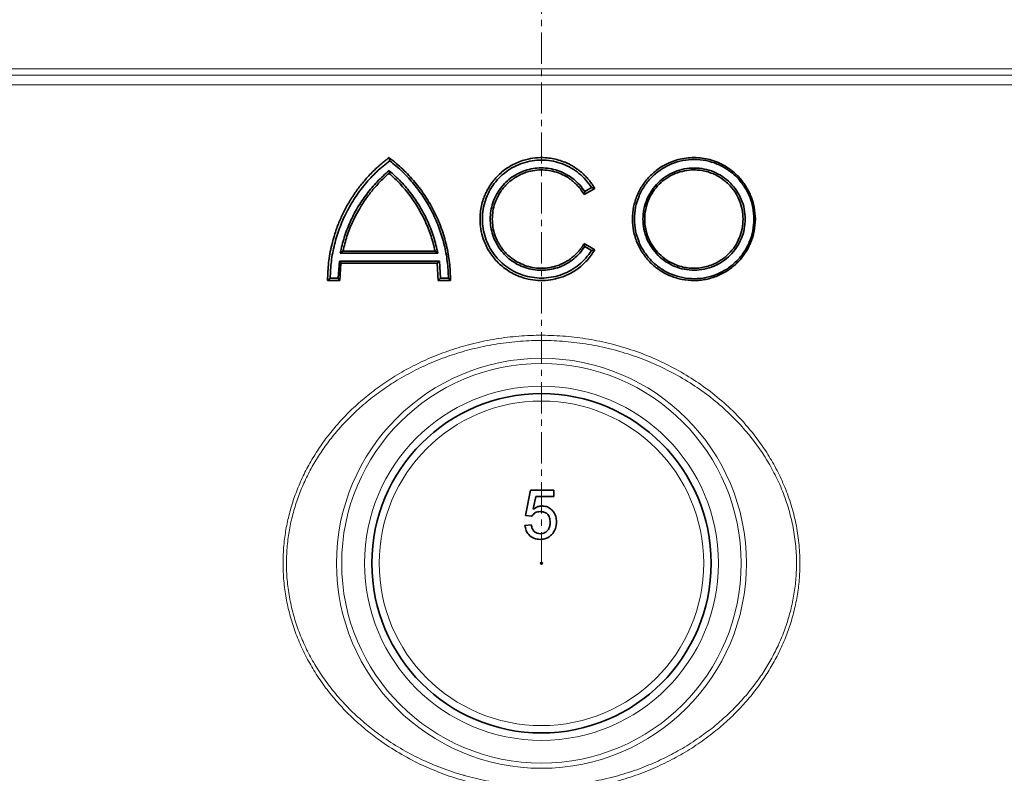
# Model space of a CAD drawing. Units: millimetres. Extents: x 1882 to 11513, y 2406 to 10493.
# Drawn here: x 3399 to 3800, y 7529 to 7836 of the extents above; entities that cross this region are included whole.
import ezdxf

# ---------------------------------------------------------------- set-up
doc = ezdxf.new("R2010")
doc.units = ezdxf.units.MM
doc.linetypes.add('CENTERX2', pattern=[20.32, 12.7, -2.54, 2.54, -2.54])

msp = doc.modelspace()

# ---------------------------------------------------------------- linework, layer by layer
at = {"color": 7, "linetype": 'CENTERX2', "lineweight": 18}
msp.add_line((3611.29, 7614.74), (3611.29, 8430.93), dxfattribs=at)
at = {"color": 8, "linetype": 'Continuous', "lineweight": 18}
for p, q in [((3140.58, 7815.88), (4082, 7815.88)), ((3176.58, 7813.32), (4046.01, 7813.32)), ((4042.29, 7809.33), (3180.29, 7809.33))]:
    msp.add_line(p, q, dxfattribs=at)
at = {"color": 7, "linetype": 'Continuous', "lineweight": 35}
for p, q in [((3549.29, 7779.74), (3549.39, 7779.67)), ((3549.48, 7773.48), (3549.29, 7773.33)), ((3632.93, 7767.23), (3628.61, 7764.74)), ((3628.87, 7765.95), (3628.61, 7764.75)), ((3628.87, 7765.95), (3631.63, 7767.54)), ((3632.94, 7767.24), (3632.93, 7767.23)), ((3628.61, 7764.74), (3628.61, 7764.75)), ((3530.54, 7741.65), (3529.44, 7740.84)), ((3530.56, 7741.74), (3530.54, 7741.65)), ((3530.56, 7741.74), (3568.03, 7741.74)), ((3568.03, 7741.74), (3568.12, 7741.74)), ((3569.13, 7740.84), (3568.12, 7741.74)), ((3628.61, 7744.73), (3628.61, 7744.74)), ((3628.61, 7744.74), (3632.93, 7742.25)), ((3628.61, 7744.73), (3628.87, 7743.53)), ((3631.63, 7741.93), (3628.87, 7743.53)), ((3632.93, 7742.25), (3632.94, 7742.24)), ((3528.54, 7730.64), (3529.08, 7737.64)), ((3529.08, 7737.64), (3569.76, 7737.64)), ((3529.72, 7736.75), (3529.08, 7737.64)), ((3569.13, 7740.84), (3529.44, 7740.84)), ((3568.86, 7736.74), (3569.76, 7737.64)), ((3569.76, 7737.64), (3570.29, 7730.64)), ((3529.72, 7736.74), (3529.29, 7729.75)), ((3529.72, 7736.75), (3529.72, 7736.74)), ((3568.86, 7736.74), (3529.72, 7736.74)), ((3569.29, 7729.74), (3568.86, 7736.74)), ((3568.86, 7736.74), (3568.86, 7736.74)), ((3524.29, 7729.79), (3525.35, 7730.64)), ((3524.29, 7729.74), (3524.29, 7729.79)), ((3529.29, 7729.74), (3524.29, 7729.74)), ((3525.35, 7730.64), (3528.54, 7730.64)), ((3529.29, 7729.75), (3528.54, 7730.64)), ((3529.29, 7729.75), (3529.29, 7729.74)), ((3570.29, 7730.64), (3569.29, 7729.74)), ((3569.29, 7729.74), (3569.29, 7729.74)), ((3574.29, 7729.74), (3569.29, 7729.74)), ((3570.29, 7730.64), (3573.46, 7730.64)), ((3573.46, 7730.64), (3574.29, 7729.74)), ((3574.29, 7729.74), (3574.29, 7729.74)), ((3604.83, 7634.22), (3606.88, 7644.48)), ((3606.88, 7644.48), (3616.37, 7644.48)), ((3608.98, 7641.92), (3607.96, 7636.74)), ((3616.37, 7641.92), (3608.98, 7641.92)), ((3616.37, 7644.48), (3616.37, 7641.92)), ((3607.4, 7633.97), (3604.83, 7634.22)), ((3604.57, 7630.12), (3607.14, 7630.38))]:
    msp.add_line(p, q, dxfattribs=at)
at = {"color": 8, "linetype": 'Continuous', "lineweight": 18}
for radius in [83.38, 81.26, 72, 66]:
    msp.add_circle((3611.29, 7614.74), radius, dxfattribs=at)
at = {"color": 7, "linetype": 'Continuous', "lineweight": 35}
for radius in [69, 0.37]:
    msp.add_circle((3611.29, 7614.74), radius, dxfattribs=at)
for points, knots in [([(3524.29, 7729.79), (3524.38, 7732.21), (3524.54, 7737.04), (3525.71, 7743.39), (3527.21, 7748.82), (3528.86, 7753.37), (3530.85, 7757.75), (3533.18, 7761.99), (3535.83, 7766.03), (3538.36, 7769.3), (3540.58, 7771.85), (3542.41, 7773.77), (3543.93, 7775.23), (3545.11, 7776.31), (3545.91, 7777.01), (3546.73, 7777.71), (3547.63, 7778.45), (3548.49, 7779.13), (3549.07, 7779.57), (3549.29, 7779.74)], [0, 0, 0, 0, 0.124574, 0.249557, 0.332691, 0.415775, 0.49966, 0.58182, 0.666312, 0.750218, 0.796085, 0.841959, 0.887981, 0.905659, 0.924983, 0.94331, 0.962, 0.985597, 1, 1, 1, 1]), ([(3549.58, 7778.49), (3547.78, 7777.03), (3544.2, 7774.12), (3539.48, 7769.03), (3535.33, 7763.47), (3531.84, 7757.46), (3529.05, 7751.08), (3527.01, 7744.43), (3525.68, 7737.58), (3525.46, 7732.95), (3525.35, 7730.64)], [0, 0, 0, 0, 0.125285, 0.249876, 0.375338, 0.500523, 0.62503, 0.750463, 0.87552, 1, 1, 1, 1]), ([(3549.58, 7778.49), (3549.55, 7778.68), (3549.48, 7779.08), (3549.42, 7779.47), (3549.39, 7779.67)], [0, 0, 0, 0, 0.497634, 1, 1, 1, 1]), ([(3549.39, 7779.67), (3551.25, 7778.17), (3554.98, 7775.16), (3559.9, 7769.84), (3564.21, 7764.04), (3567.81, 7757.76), (3570.68, 7751.1), (3572.74, 7744.15), (3574.05, 7736.99), (3574.21, 7732.16), (3574.29, 7729.74)], [0, 0, 0, 0, 0.124566, 0.249537, 0.375088, 0.499633, 0.624161, 0.750195, 0.874722, 1, 1, 1, 1]), ([(3573.46, 7730.64), (3573.35, 7732.95), (3573.14, 7737.55), (3571.83, 7744.37), (3569.82, 7751.01), (3567.07, 7757.37), (3563.63, 7763.39), (3559.53, 7768.97), (3554.87, 7774.1), (3551.34, 7777.02), (3549.58, 7778.49)], [0, 0, 0, 0, 0.125063, 0.249557, 0.375027, 0.500123, 0.624673, 0.750219, 0.875373, 1, 1, 1, 1]), ([(3632.94, 7742.24), (3632.47, 7741.48), (3631.54, 7739.97), (3629.8, 7737.86), (3627.84, 7735.92), (3625.64, 7734.2), (3623.32, 7732.76), (3620.46, 7731.4), (3617, 7730.28), (3612.95, 7729.68), (3608.84, 7729.75), (3605.27, 7730.4), (3602.26, 7731.37), (3599.77, 7732.49), (3597.43, 7733.87), (3595.22, 7735.52), (3593.23, 7737.38), (3591.41, 7739.5), (3589.86, 7741.77), (3588.58, 7744.18), (3587.4, 7747.11), (3586.52, 7750.65), (3586.22, 7754.29), (3586.39, 7757.47), (3586.84, 7760.16), (3587.51, 7762.56), (3588.33, 7764.69), (3589.2, 7766.49), (3590.24, 7768.27), (3591.55, 7770.14), (3593.2, 7772.07), (3595.2, 7773.93), (3597.4, 7775.59), (3599.77, 7776.98), (3602.26, 7778.1), (3605.26, 7779.08), (3608.84, 7779.73), (3612.48, 7779.79), (3615.63, 7779.41), (3618.29, 7778.79), (3620.42, 7778.04), (3622.07, 7777.31), (3623.29, 7776.69), (3624.47, 7776), (3625.61, 7775.24), (3626.71, 7774.43), (3627.8, 7773.53), (3628.97, 7772.44), (3630.1, 7771.24), (3631.17, 7769.92), (3632.11, 7768.62), (3632.66, 7767.7), (3632.94, 7767.24)], [0, 0, 0, 0, 0.020474, 0.040753, 0.062486, 0.083541, 0.104636, 0.124968, 0.156159, 0.187407, 0.218624, 0.249847, 0.270378, 0.290909, 0.312328, 0.332597, 0.353984, 0.37481, 0.396524, 0.416912, 0.437292, 0.468698, 0.500083, 0.520777, 0.541466, 0.562579, 0.577697, 0.593724, 0.608452, 0.625086, 0.64586, 0.666648, 0.687578, 0.70895, 0.729487, 0.750065, 0.781212, 0.812513, 0.833187, 0.853857, 0.874998, 0.884875, 0.895279, 0.906211, 0.916364, 0.926591, 0.937504, 0.948648, 0.963393, 0.975322, 0.987595, 1, 1, 1, 1]), ([(3631.63, 7767.54), (3630.89, 7768.6), (3629.41, 7770.71), (3626.58, 7773.38), (3623.39, 7775.59), (3619.88, 7777.26), (3616.15, 7778.34), (3612.29, 7778.81), (3608.41, 7778.66), (3604.59, 7777.89), (3600.96, 7776.52), (3597.59, 7774.58), (3594.58, 7772.13), (3592, 7769.23), (3589.92, 7765.96), (3588.39, 7762.38), (3587.46, 7758.62), (3587.14, 7754.75), (3587.45, 7750.87), (3588.39, 7747.09), (3589.92, 7743.52), (3592, 7740.25), (3594.58, 7737.34), (3597.59, 7734.89), (3600.96, 7732.96), (3604.6, 7731.59), (3608.4, 7730.81), (3612.29, 7730.66), (3616.15, 7731.13), (3619.88, 7732.22), (3623.39, 7733.88), (3626.58, 7736.1), (3629.41, 7738.76), (3630.89, 7740.88), (3631.63, 7741.93)], [0, 0, 0, 0, 0.031155, 0.062457, 0.093662, 0.124952, 0.156207, 0.18747, 0.218768, 0.249994, 0.281317, 0.3125, 0.343832, 0.374975, 0.406304, 0.437413, 0.468737, 0.499829, 0.531191, 0.562578, 0.593735, 0.625, 0.656209, 0.687459, 0.718728, 0.74996, 0.781279, 0.81249, 0.843839, 0.87502, 0.906379, 0.937528, 0.968881, 1, 1, 1, 1]), ([(3698.29, 7754.74), (3698.2, 7753.09), (3698.07, 7750.62), (3697.24, 7747.43), (3696.32, 7744.86), (3694.98, 7742.16), (3693.16, 7739.44), (3691.17, 7737.19), (3689.15, 7735.36), (3687.19, 7733.91), (3685.09, 7732.65), (3682.88, 7731.61), (3680.58, 7730.78), (3678.22, 7730.19), (3675.8, 7729.82), (3672.55, 7729.66), (3668.48, 7730.04), (3663.76, 7731.45), (3659.4, 7733.76), (3655.57, 7736.88), (3652.42, 7740.69), (3650.07, 7745.05), (3648.62, 7749.8), (3648.13, 7754.74), (3648.62, 7759.69), (3650.07, 7764.43), (3652.42, 7768.79), (3655.58, 7772.61), (3659.41, 7775.73), (3663.29, 7777.77), (3666.91, 7778.98), (3670.11, 7779.61), (3673.36, 7779.81), (3676.58, 7779.59), (3679.77, 7778.96), (3682.89, 7777.9), (3685.85, 7776.44), (3688.56, 7774.62), (3691.41, 7772.12), (3694.19, 7768.76), (3696.51, 7764.4), (3698.01, 7759.67), (3698.2, 7756.38), (3698.29, 7754.74)], [0, 0, 0, 0, 0.031238, 0.046855, 0.062584, 0.083308, 0.104146, 0.125108, 0.140678, 0.156322, 0.172023, 0.187599, 0.203185, 0.218898, 0.234516, 0.250075, 0.281382, 0.312503, 0.343806, 0.374994, 0.406232, 0.437527, 0.468679, 0.500062, 0.531448, 0.5626, 0.593901, 0.625138, 0.656338, 0.687647, 0.708366, 0.729196, 0.750144, 0.77062, 0.791098, 0.812605, 0.833695, 0.854488, 0.87506, 0.906368, 0.937491, 0.968801, 1, 1, 1, 1]), ([(3697.7, 7754.74), (3697.61, 7756.33), (3697.43, 7759.52), (3695.97, 7764.11), (3693.72, 7768.33), (3690.68, 7772.01), (3686.99, 7775.03), (3682.79, 7777.27), (3678.23, 7778.66), (3673.49, 7779.14), (3668.75, 7778.69), (3664.16, 7777.32), (3659.93, 7775.09), (3656.2, 7772.07), (3653.13, 7768.37), (3650.85, 7764.14), (3649.44, 7759.54), (3648.96, 7754.74), (3649.44, 7749.95), (3650.85, 7745.34), (3653.13, 7741.11), (3656.19, 7737.41), (3659.92, 7734.39), (3664.15, 7732.16), (3668.73, 7730.79), (3673.48, 7730.34), (3678.22, 7730.82), (3682.77, 7732.2), (3686.97, 7734.44), (3690.67, 7737.45), (3693.71, 7741.14), (3695.97, 7745.36), (3697.43, 7749.95), (3697.61, 7753.14), (3697.7, 7754.74)], [0, 0, 0, 0, 0.031172, 0.062463, 0.09358, 0.124899, 0.15607, 0.187366, 0.218656, 0.249875, 0.281231, 0.312408, 0.343747, 0.374962, 0.4062, 0.437489, 0.468618, 0.499978, 0.531333, 0.562464, 0.593746, 0.624985, 0.656188, 0.68752, 0.718683, 0.750039, 0.781232, 0.812544, 0.843825, 0.875029, 0.906355, 0.937502, 0.968789, 1, 1, 1, 1]), ([(3529.44, 7740.84), (3529.94, 7743.01), (3530.93, 7747.33), (3533.34, 7753.55), (3536.38, 7759.47), (3540.1, 7764.97), (3544.38, 7770.06), (3547.68, 7773), (3549.33, 7774.48)], [0, 0, 0, 0, 0.166859, 0.33288, 0.49998, 0.666737, 0.832811, 1, 1, 1, 1]), ([(3549.29, 7773.33), (3548.13, 7772.28), (3545.83, 7770.2), (3542.7, 7766.74), (3539.85, 7763.05), (3537.01, 7758.69), (3534.36, 7753.6), (3532.05, 7747.79), (3531.06, 7743.76), (3530.56, 7741.74)], [0, 0, 0, 0, 0.125468, 0.250076, 0.374637, 0.499972, 0.667773, 0.833746, 1, 1, 1, 1]), ([(3568.03, 7741.74), (3567.53, 7743.76), (3566.53, 7747.8), (3564.22, 7753.61), (3561.34, 7759.15), (3557.86, 7764.33), (3553.88, 7769.13), (3550.82, 7771.93), (3549.3, 7773.33)], [0, 0, 0, 0, 0.1667668, 0.3331481, 0.4999785, 0.6667881, 0.8331614, 1, 1, 1, 1]), ([(3549.33, 7774.48), (3550.97, 7773), (3554.25, 7770.06), (3558.52, 7764.96), (3562.22, 7759.45), (3565.25, 7753.53), (3567.65, 7747.32), (3568.63, 7743), (3569.13, 7740.84)], [0, 0, 0, 0, 0.166899, 0.333011, 0.500172, 0.666874, 0.832882, 1, 1, 1, 1]), ([(3549.33, 7774.48), (3549.36, 7774.31), (3549.4, 7773.98), (3549.45, 7773.65), (3549.48, 7773.48)], [0, 0, 0, 0, 0.502492, 1, 1, 1, 1]), ([(3628.87, 7743.53), (3628.22, 7742.62), (3626.93, 7740.79), (3624.47, 7738.49), (3621.7, 7736.59), (3618.66, 7735.16), (3615.42, 7734.24), (3612.08, 7733.84), (3608.72, 7733.99), (3605.42, 7734.67), (3602.28, 7735.86), (3599.37, 7737.55), (3596.77, 7739.67), (3594.54, 7742.19), (3592.74, 7745.03), (3591.42, 7748.12), (3590.62, 7751.38), (3590.34, 7754.73), (3590.61, 7758.08), (3591.42, 7761.36), (3592.74, 7764.45), (3594.54, 7767.29), (3596.77, 7769.8), (3599.37, 7771.93), (3602.28, 7773.61), (3605.42, 7774.81), (3608.72, 7775.49), (3612.08, 7775.63), (3615.42, 7775.24), (3618.66, 7774.31), (3621.7, 7772.88), (3624.47, 7770.98), (3626.93, 7768.68), (3628.22, 7766.86), (3628.87, 7765.95)], [0, 0, 0, 0, 0.0311486, 0.0624617, 0.0936561, 0.124956, 0.1561979, 0.187468, 0.2187542, 0.2499838, 0.2813, 0.3124859, 0.3438149, 0.37496, 0.4062898, 0.4374027, 0.46873, 0.4998261, 0.5311927, 0.5625841, 0.5937443, 0.6250099, 0.6562225, 0.6874677, 0.7187403, 0.7499654, 0.7812874, 0.8124901, 0.843842, 0.8750166, 0.9063792, 0.9375241, 0.9688808, 1, 1, 1, 1]), ([(3628.61, 7764.75), (3628.23, 7765.36), (3627.48, 7766.57), (3626.09, 7768.25), (3624.52, 7769.8), (3622.76, 7771.17), (3620.9, 7772.32), (3618.61, 7773.42), (3615.85, 7774.3), (3612.61, 7774.78), (3609.33, 7774.73), (3606.46, 7774.21), (3604.06, 7773.43), (3602.07, 7772.53), (3600.2, 7771.43), (3598.43, 7770.11), (3596.84, 7768.62), (3595.38, 7766.92), (3594.14, 7765.11), (3593.12, 7763.18), (3592.18, 7760.84), (3591.47, 7758.01), (3591.2, 7754.73), (3591.47, 7751.45), (3592.14, 7748.82), (3592.92, 7746.78), (3593.61, 7745.34), (3594.45, 7743.91), (3595.49, 7742.42), (3596.85, 7740.85), (3598.45, 7739.36), (3600.49, 7737.84), (3603, 7736.44), (3606.09, 7735.33), (3609.32, 7734.75), (3612.23, 7734.7), (3614.76, 7735), (3616.88, 7735.49), (3618.65, 7736.11), (3620.11, 7736.77), (3621.26, 7737.38), (3622.37, 7738.07), (3623.45, 7738.84), (3624.44, 7739.65), (3625.43, 7740.57), (3626.33, 7741.53), (3627.19, 7742.58), (3627.94, 7743.62), (3628.38, 7744.36), (3628.61, 7744.73)], [0, 0, 0, 0, 0.020474, 0.040749, 0.062492, 0.083549, 0.104645, 0.12498, 0.156173, 0.187424, 0.218642, 0.249867, 0.270399, 0.290931, 0.312352, 0.332621, 0.354014, 0.37484, 0.396557, 0.416947, 0.437329, 0.468738, 0.500124, 0.531241, 0.562585, 0.577705, 0.593733, 0.608464, 0.625098, 0.645874, 0.667843, 0.687596, 0.718732, 0.75005, 0.781199, 0.812501, 0.833177, 0.853849, 0.87499, 0.886907, 0.899583, 0.912184, 0.924616, 0.937498, 0.948671, 0.963399, 0.975323, 0.987595, 1, 1, 1, 1]), ([(3694.18, 7754.74), (3694.1, 7753.37), (3693.94, 7750.64), (3692.69, 7746.71), (3690.76, 7743.1), (3688.16, 7739.94), (3685, 7737.36), (3681.4, 7735.44), (3677.5, 7734.25), (3673.45, 7733.84), (3669.38, 7734.22), (3665.46, 7735.39), (3661.83, 7737.31), (3658.65, 7739.89), (3656.02, 7743.06), (3654.07, 7746.68), (3652.86, 7750.62), (3652.45, 7754.72), (3652.85, 7758.83), (3654.06, 7762.78), (3656.01, 7766.41), (3658.63, 7769.57), (3661.82, 7772.16), (3665.45, 7774.08), (3669.36, 7775.25), (3673.43, 7775.64), (3677.48, 7775.23), (3681.39, 7774.05), (3684.98, 7772.13), (3688.15, 7769.55), (3690.76, 7766.39), (3692.69, 7762.78), (3693.94, 7758.84), (3694.1, 7756.11), (3694.18, 7754.74)], [0, 0, 0, 0, 0.031174, 0.062397, 0.093677, 0.124821, 0.156155, 0.187312, 0.218642, 0.249884, 0.281139, 0.312468, 0.343636, 0.374972, 0.406144, 0.437411, 0.468673, 0.499824, 0.531173, 0.562554, 0.593687, 0.625001, 0.656201, 0.687457, 0.718764, 0.749942, 0.781293, 0.812461, 0.843789, 0.875024, 0.906252, 0.937561, 0.968699, 1, 1, 1, 1]), ([(3693.29, 7754.74), (3693.22, 7756.06), (3693.07, 7758.69), (3691.86, 7762.48), (3690.01, 7765.96), (3687.78, 7768.66), (3685.49, 7770.66), (3683.32, 7772.11), (3680.95, 7773.28), (3678.45, 7774.12), (3675.9, 7774.62), (3672.89, 7774.82), (3669.43, 7774.49), (3665.66, 7773.36), (3662.18, 7771.52), (3659.11, 7769.02), (3656.59, 7765.98), (3654.71, 7762.48), (3653.55, 7758.68), (3653.16, 7754.72), (3653.56, 7750.77), (3654.72, 7746.98), (3656.6, 7743.49), (3659.12, 7740.44), (3662.19, 7737.95), (3665.29, 7736.31), (3668.17, 7735.35), (3670.74, 7734.84), (3673.34, 7734.68), (3675.91, 7734.86), (3678.47, 7735.36), (3680.96, 7736.2), (3683.33, 7737.38), (3685.5, 7738.83), (3687.79, 7740.83), (3690.01, 7743.53), (3691.87, 7747), (3693.07, 7750.79), (3693.22, 7753.42), (3693.29, 7754.74)], [0, 0, 0, 0, 0.031302, 0.06244, 0.093749, 0.124977, 0.145681, 0.166411, 0.187583, 0.209042, 0.229607, 0.250128, 0.281285, 0.312572, 0.343808, 0.374992, 0.406294, 0.43742, 0.4688, 0.500148, 0.5313, 0.56256, 0.59382, 0.62498, 0.6563, 0.687449, 0.708307, 0.729072, 0.750047, 0.770544, 0.79101, 0.812644, 0.833673, 0.854452, 0.875179, 0.906322, 0.937602, 0.968825, 1, 1, 1, 1]), ([(3631.63, 7767.54), (3631.85, 7767.49), (3632.28, 7767.39), (3632.71, 7767.28), (3632.93, 7767.23)], [0, 0, 0, 0, 0.5, 1, 1, 1, 1]), ([(3632.93, 7742.25), (3632.71, 7742.19), (3632.28, 7742.09), (3631.84, 7741.98), (3631.63, 7741.93)], [0, 0, 0, 0, 0.503369, 1, 1, 1, 1]), ([(3607.96, 7636.74), (3608.57, 7637.15), (3609.65, 7637.9), (3610.95, 7638.02), (3611.53, 7638.07)], [0, 0, 0, 0, 0.559939, 1, 1, 1, 1]), ([(3611.53, 7638.07), (3612.14, 7638.02), (3613.35, 7637.93), (3614.99, 7637.02), (3616.34, 7635.63), (3617.26, 7633.75), (3617.35, 7632.31), (3617.4, 7631.6)], [0, 0, 0, 0, 0.186683, 0.3732172, 0.5600398, 0.7797909, 1, 1, 1, 1]), ([(3610.82, 7635.76), (3610.44, 7635.74), (3609.68, 7635.71), (3608.4, 7635.18), (3607.78, 7634.43), (3607.4, 7633.97)], [0, 0, 0, 0, 0.280925, 0.561161, 1, 1, 1, 1]), ([(3614.83, 7631.44), (3614.79, 7632.07), (3614.71, 7633.32), (3613.76, 7634.89), (3612.3, 7635.68), (3611.31, 7635.73), (3610.82, 7635.76)], [0, 0, 0, 0, 0.280653, 0.559595, 0.77929, 1, 1, 1, 1]), ([(3610.79, 7624.48), (3609.91, 7624.55), (3608.17, 7624.7), (3606.12, 7626.16), (3604.9, 7628.09), (3604.68, 7629.44), (3604.57, 7630.12)], [0, 0, 0, 0, 0.2800699, 0.5592489, 0.7794323, 1, 1, 1, 1]), ([(3607.14, 7630.38), (3607.25, 7629.86), (3607.46, 7628.82), (3608.32, 7627.55), (3609.55, 7626.88), (3610.39, 7626.82), (3610.8, 7626.79)], [0, 0, 0, 0, 0.280714, 0.559926, 0.779622, 1, 1, 1, 1]), ([(3610.8, 7626.79), (3611.46, 7626.86), (3612.77, 7626.99), (3614.13, 7628.35), (3614.75, 7629.91), (3614.8, 7630.93), (3614.83, 7631.44)], [0, 0, 0, 0, 0.2795388, 0.5582516, 0.7788844, 1, 1, 1, 1]), ([(3617.4, 7631.6), (3617.32, 7630.65), (3617.2, 7628.95), (3616.27, 7627.53), (3615.86, 7626.91)], [0, 0, 0, 0, 0.559726, 1, 1, 1, 1]), ([(3615.86, 7626.91), (3615.5, 7626.5), (3614.78, 7625.68), (3613.06, 7624.68), (3611.65, 7624.56), (3610.79, 7624.48)], [0, 0, 0, 0, 0.280449, 0.560799, 1, 1, 1, 1])]:
    msp.add_open_spline(points, degree=3, knots=knots, dxfattribs=at)
at = {"color": 8, "linetype": 'Continuous', "lineweight": 18}
for points, knots in [([(3539.75, 7547.18), (3537.87, 7548.8), (3534.07, 7552.07), (3528.85, 7557.51), (3523.98, 7563.36), (3519.74, 7569.42), (3516.08, 7575.65), (3513.01, 7581.96), (3510.44, 7588.58), (3508.44, 7595.38), (3507.04, 7602.34), (3506.25, 7609.37), (3506.09, 7616.55), (3506.56, 7623.49), (3507.59, 7630.15), (3509.09, 7636.47), (3511.1, 7642.71), (3513.6, 7648.81), (3516.6, 7654.77), (3520.06, 7660.52), (3523.96, 7666.05), (3528.42, 7671.48), (3533.48, 7676.8), (3539.13, 7681.9), (3545.2, 7686.62), (3551.85, 7691.05), (3559.14, 7695.15), (3567.03, 7698.8), (3575.27, 7701.86), (3583.89, 7704.32), (3592.85, 7706.13), (3602.13, 7707.25), (3611.58, 7707.61), (3621.06, 7707.2), (3630.44, 7706.02), (3639.71, 7704.08), (3648.89, 7701.36), (3657.76, 7697.87), (3666.23, 7693.69), (3674.29, 7688.82), (3681.97, 7683.19), (3688.33, 7677.57), (3693.69, 7672), (3698.18, 7666.64), (3702.48, 7660.63), (3706.32, 7654.21), (3709.63, 7647.43), (3712.38, 7640.27), (3714.47, 7632.81), (3715.87, 7625.05), (3716.47, 7617.58), (3716.39, 7610.45), (3715.75, 7603.77), (3714.54, 7597.09), (3712.8, 7590.63), (3710.58, 7584.4), (3707.93, 7578.45), (3704.82, 7572.67), (3701.19, 7566.96), (3697.01, 7561.36), (3692.29, 7555.93), (3687.14, 7550.82), (3681.4, 7545.89), (3675.01, 7541.18), (3667.99, 7536.8), (3660.58, 7532.93), (3652.68, 7529.53), (3644.29, 7526.66), (3635.42, 7524.4), (3626.28, 7522.84), (3616.97, 7522.01), (3607.59, 7521.93), (3598.15, 7522.61), (3588.69, 7524.08), (3579.42, 7526.32), (3570.43, 7529.31), (3561.73, 7533.02), (3553.31, 7537.52), (3545.94, 7542.27), (3541.59, 7545.72), (3539.75, 7547.18)], [0, 0, 0, 0, 0.0120568, 0.024287, 0.0365164, 0.0489337, 0.0601013, 0.0714534, 0.0828046, 0.0943576, 0.1055415, 0.116958, 0.1283742, 0.1400361, 0.1503351, 0.1608066, 0.1712787, 0.1819221, 0.1926354, 0.2035002, 0.2143658, 0.2253785, 0.2375634, 0.2499203, 0.2622777, 0.2748047, 0.2886489, 0.302712, 0.3167752, 0.3310614, 0.3458611, 0.3607622, 0.3759823, 0.3913125, 0.4063188, 0.4214307, 0.4368765, 0.4524385, 0.4674214, 0.4825136, 0.4979631, 0.5135427, 0.5236275, 0.5354312, 0.547421, 0.5594099, 0.5716029, 0.5838454, 0.5963713, 0.6088962, 0.621731, 0.6323434, 0.6431555, 0.6539679, 0.6649832, 0.6753566, 0.685884, 0.696412, 0.7070902, 0.7185974, 0.7302643, 0.7419318, 0.7537552, 0.766964, 0.7803705, 0.7937775, 0.8073833, 0.8219089, 0.8365308, 0.8514544, 0.8664818, 0.8814537, 0.8965304, 0.9119379, 0.9274597, 0.9424752, 0.9575977, 0.973063, 0.9886499, 1, 1, 1, 1]), ([(3540.8, 7548.63), (3542.61, 7547.21), (3546.81, 7543.93), (3553.87, 7539.4), (3562, 7535.07), (3570.59, 7531.4), (3576.65, 7529.39), (3582.71, 7527.66), (3588.77, 7526.2), (3597.96, 7524.76), (3607.35, 7524.05), (3616.66, 7524.12), (3625.78, 7524.91), (3634.67, 7526.38), (3643.51, 7528.57), (3651.87, 7531.37), (3659.66, 7534.67), (3666.9, 7538.38), (3673.9, 7542.67), (3680.25, 7547.28), (3685.94, 7552.1), (3691, 7557.03), (3695.72, 7562.37), (3699.87, 7567.85), (3703.47, 7573.42), (3706.53, 7579.02), (3709.19, 7584.89), (3711.4, 7590.98), (3713.12, 7597.29), (3714.33, 7603.75), (3714.99, 7610.37), (3715.09, 7617.32), (3714.51, 7624.6), (3713.18, 7632.09), (3711.1, 7639.52), (3708.38, 7646.58), (3705.09, 7653.26), (3701.34, 7659.48), (3697.06, 7665.44), (3692.57, 7670.74), (3687.3, 7676.14), (3681.17, 7681.52), (3673.71, 7686.97), (3665.68, 7691.81), (3657.26, 7695.93), (3648.57, 7699.31), (3639.65, 7701.96), (3630.42, 7703.9), (3621.12, 7705.07), (3611.86, 7705.48), (3602.66, 7705.16), (3593.42, 7704.1), (3584.51, 7702.34), (3576.04, 7699.96), (3567.99, 7697.03), (3560.12, 7693.47), (3552.89, 7689.46), (3546.29, 7685.14), (3540.35, 7680.59), (3534.7, 7675.58), (3529.68, 7670.39), (3525.26, 7665.07), (3521.43, 7659.73), (3517.96, 7654.06), (3514.99, 7648.24), (3512.5, 7642.28), (3510.51, 7636.24), (3508.99, 7629.99), (3507.97, 7623.48), (3507.49, 7616.71), (3507.62, 7609.78), (3508.39, 7602.78), (3509.77, 7595.94), (3511.74, 7589.26), (3514.25, 7582.84), (3517.3, 7576.59), (3520.93, 7570.48), (3525.12, 7564.55), (3529.88, 7558.87), (3535.08, 7553.5), (3538.88, 7550.26), (3540.8, 7548.63)], [0, 0, 0, 0, 0.011359, 0.026285, 0.04132, 0.056692, 0.072176, 0.072622, 0.087619, 0.102718, 0.118143, 0.133679, 0.148229, 0.162873, 0.177812, 0.192854, 0.206085, 0.219388, 0.232923, 0.24654, 0.258058, 0.269724, 0.281389, 0.293213, 0.30358, 0.31409, 0.3246, 0.335265, 0.345851, 0.356633, 0.367416, 0.378407, 0.390601, 0.403103, 0.415606, 0.42842, 0.4402, 0.452186, 0.464174, 0.476363, 0.48645, 0.501437, 0.516545, 0.532018, 0.547611, 0.56264, 0.577775, 0.593239, 0.608816, 0.623641, 0.638564, 0.653801, 0.669145, 0.683013, 0.696963, 0.711172, 0.725472, 0.737673, 0.750034, 0.762396, 0.774929, 0.785643, 0.796497, 0.80735, 0.818356, 0.828637, 0.839083, 0.849529, 0.860152, 0.871297, 0.882684, 0.894072, 0.90571, 0.916844, 0.928183, 0.939523, 0.951063, 0.963109, 0.975344, 0.98758, 1, 1, 1, 1])]:
    msp.add_open_spline(points, degree=3, knots=knots, dxfattribs=at)

doc.saveas('drawing.dxf')
